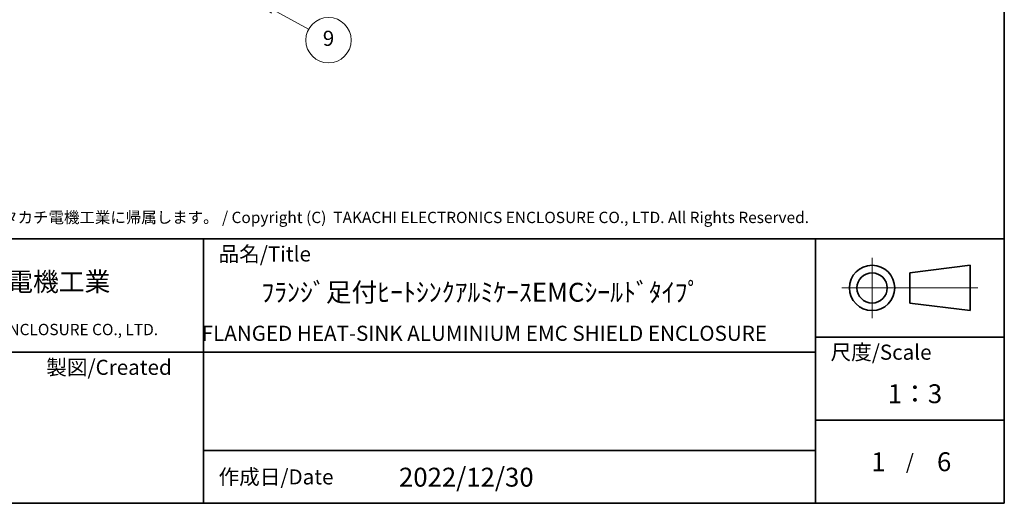
# Model space of a CAD drawing. Units: millimetres. Extents: x 0 to 7554, y 0 to 1124.
# Drawn here: x 782 to 1173, y 0 to 192 of the extents above; entities that cross this region are included whole.
import ezdxf

# ---------------------------------------------------------------- set-up
doc = ezdxf.new("R2010")
doc.units = ezdxf.units.MM
for name, color, linetype, lineweight in [('Border (ISO)', 7, 'Continuous', 35), ('Symbol (TK)', 100, 'Continuous', 18), ('Title (ISO)', 7, 'Continuous', 35)]:
    doc.layers.add(name, color=color, linetype=linetype, lineweight=lineweight)
doc.styles.add('Note Text (TK)', font='MS PGothic.ttf')
doc.styles.add('Note Text (TK2)', font='MS PGothic.ttf')
doc.styles.add('takachi1', font='MS PGothic.ttf', dxfattribs={"height": 2.5})
doc.styles.add('文字スタイル67', font='arial.ttf')

# ---------------------------------------------------------------- blocks, each defined once
blk = doc.blocks.new('図面枠 tk図枠')
at = {"layer": 'Border (ISO)'}
for p in [(405.5, 289), (14.5, 8)]:
    blk.add_line(p, (405.5, 8), dxfattribs=at)
blk = doc.blocks.new('表題欄 tk表題欄')
at = {"layer": 'Title (ISO)'}
for p, q in [((74.71, 244.05), (255.71, 244.05)), ((149.71, 244.05), (149.71, 209.05)), ((230.71, 244.05), (230.71, 209.05)), ((255.71, 244.05), (255.71, 209.05)), ((243.21, 239.55), (251.21, 240.55)), ((251.21, 234.55), (251.21, 240.55)), ((243.21, 239.55), (243.21, 235.55)), ((243.21, 235.55), (251.21, 234.55)), ((230.71, 231.05), (255.71, 231.05)), ((74.71, 229.05), (230.71, 229.05)), ((230.71, 220.05), (255.71, 220.05)), ((149.71, 216.05), (230.71, 216.05)), ((255.71, 209.05), (74.71, 209.05))]:
    blk.add_line(p, q, dxfattribs=at)
at = {"layer": 'Title (ISO)', "color": 4, "linetype": 'Continuous', "lineweight": 18}
for p, q in [((238.21, 241.55), (238.21, 233.55)), ((252.21, 237.55), (234.21, 237.55))]:
    blk.add_line(p, q, dxfattribs=at)
at = {"layer": 'Title (ISO)'}
for radius in [3, 2]:
    blk.add_circle((238.21, 237.55), radius, dxfattribs=at)
at = {"layer": 'Title (ISO)', "color": 1, "char_height": 2, "line_spacing_factor": 1.5, "style": 'Note Text (TK)'}
for s, insert, attachment_point in [('\\fＭＳ Ｐゴシック|b0|i0;\\H2.0000;品名/Title', (151.71, 242.05), 4), ('\\fＭＳ Ｐゴシック|b0|i0;\\H2.0000;尺度/Scale', (232.71, 229.05), 4), ('\\fＭＳ Ｐゴシック|b0|i0;\\H2.0000;製図/Created', (137.21, 227.05), 5), ('\\fＭＳ Ｐゴシック|b0|i0;\\H2.0000;作成日/Date', (151.71, 212.55), 4)]:
    blk.add_mtext(s, dxfattribs=dict(at, insert=insert, attachment_point=attachment_point))
at = {"layer": 'Title (ISO)', "color": 7, "line_spacing_factor": 1.5, "style": 'Note Text (TK)'}
for s, insert, char_height, attachment_point in [('株式会社タカチ電機工業', (99.87, 238.05), 2.5, 4), ('\\fArial|b0|i0;\\H1.4986;TAKACHI ELECTRONICS ENCLOSURE CO., LTD.', (99.87, 232.05), 1.4986, 4), ('\\fＭＳ Ｐゴシック|b0|i0;\\H2.0000;/', (243.21, 214.55), 2, 5)]:
    blk.add_mtext(s, dxfattribs=dict(at, insert=insert, char_height=char_height, attachment_point=attachment_point))
at = {"layer": 'Title (ISO)', "color": 7}
for tag, p, height, style in [('<品名>_001', (157.34, 235.63), 2.5, 'Note Text (TK)'), ('<Title>_001', (157.25, 230.55), 2, '文字スタイル67'), ('<尺度>_001', (240.28, 222.3), 2.5, 'Note Text (TK)'), ('<ページ_No.>_001', (238.1, 213.3), 2.5, 'Note Text (TK)'), ('<総ページ数>_001', (246.8, 213.3), 2.5, 'Note Text (TK)'), ('作成日_001', (175.62, 211.26), 2.5, 'Note Text (TK)')]:
    blk.add_attdef(tag, p, '', height=height, dxfattribs=dict(at, style=style))
blk = doc.blocks.new('バルーン8')
at = {"layer": 'Symbol (TK)', "color": 100}
for p, q in [((311.94, 96.13), (309.74, 97.33)), ((312.18, 96.57), (309.74, 97.33)), ((309.74, 97.33), (311.7, 95.7)), ((311.94, 96.13), (316.64, 93.57))]:
    blk.add_line(p, q, dxfattribs=at)
at = {"layer": 'Symbol (TK)'}
blk.add_circle((319.27, 92.13), 3, dxfattribs=at)
at = {"layer": 'Symbol (TK)', "color": 7, "insert": (319.27, 92.12), "char_height": 2, "attachment_point": 5, "style": 'Note Text (TK2)'}
blk.add_mtext('9', dxfattribs=at)

msp = doc.modelspace()

# ---------------------------------------------------------------- block references
at = {"xscale": 3, "yscale": 3, "zscale": 3}
msp.add_blockref('図面枠 tk図枠', (-43.5, -24), dxfattribs=at)
ref = msp.add_blockref('表題欄 tk表題欄', (405.8735, -627.1582), dxfattribs=dict(xscale=3, yscale=3, zscale=3))
ref.add_attrib('<品名>_001', 'ﾌﾗﾝｼﾞ足付ﾋｰﾄｼﾝｸｱﾙﾐｹｰｽEMCｼｰﾙﾄﾞﾀｲﾌﾟ', (877.9773, 80.0369), dxfattribs={"layer": 'Title (ISO)', "color": 7, "height": 7.5, "style": 'Note Text (TK)'})
ref.add_attrib('<尺度>_001', '1：3', (1126.7216, 39.75), dxfattribs={"layer": 'Title (ISO)', "color": 7, "height": 7.5, "style": 'Note Text (TK)'})
ref.add_attrib('作成日_001', '2022/12/30', (932.642, 6.6222), dxfattribs={"layer": 'Title (ISO)', "color": 7, "height": 7.5, "style": 'Note Text (TK)'})
ref.add_attrib('<Title>_001', 'FLANGED HEAT-SINK ALUMINIUM EMC SHIELD ENCLOSURE', (854.3124, 64.4959), dxfattribs={"layer": 'Title (ISO)', "color": 7, "height": 6, "style": '文字スタイル67'})
ref.add_attrib('<ページ_No.>_001', '1', (1120.1676, 12.75), dxfattribs={"layer": 'Title (ISO)', "color": 7, "height": 7.5, "style": 'Note Text (TK)'})
ref.add_attrib('<総ページ数>_001', '6', (1146.2727, 12.75), dxfattribs={"layer": 'Title (ISO)', "color": 7, "height": 7.5, "style": 'Note Text (TK)'})
at = {"layer": 'Symbol (TK)', "xscale": 3, "yscale": 3, "zscale": 3}
msp.add_blockref('バルーン8', (-53.1438, -92.5439), dxfattribs=at)

# ---------------------------------------------------------------- texts
at = {"insert": (639.9949, 115.7449), "char_height": 4.5, "attachment_point": 1, "style": 'takachi1'}
msp.add_mtext_dynamic_manual_height_columns('{\\fMeiryo UI|b0|i0|c128|p50;本図面および付帯する部品図の著作権は株式会社タカチ電機工業に帰属します。 / Copyright (C)  TAKACHI ELECTRONICS ENCLOSURE CO., LTD. All Rights Reserved.}', width=569.005138, gutter_width=37.5, heights=[0], dxfattribs=at)

doc.saveas('drawing.dxf')
